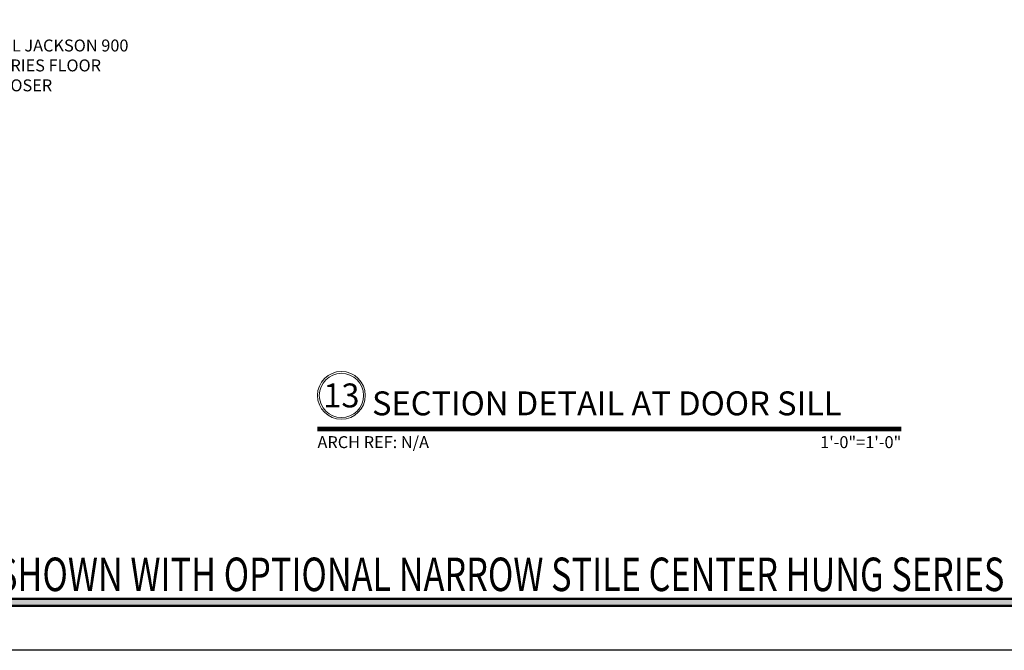
# Model space of a CAD drawing. Units: inches. Extents: x 0 to 1916, y -23 to 277.
# Drawn here: x 490 to 501, y -23 to -16 of the extents above; entities that cross this region are included whole.
import ezdxf
from ezdxf import colors
from ezdxf.entities.mleader import LeaderData, LeaderLine
from ezdxf.enums import TextEntityAlignment as Align
from ezdxf.math import Vec2, Vec3

# ---------------------------------------------------------------- set-up
doc = ezdxf.new("R2010")
doc.units = ezdxf.units.IN
doc.header["$LTSCALE"] = 0.5
doc.header["$MEASUREMENT"] = 0
doc.layers.get('Defpoints').update_dxf_attribs({"color": 251})
for name, color, linetype, lineweight in [('Z-ANNO-SYMB', 111, 'Continuous', 9), ('Z-ANNO-TEXT', 231, 'Continuous', 35), ('Z-ANNO-TITL', 6, 'Continuous', 50)]:
    doc.layers.add(name, color=color, linetype=linetype, lineweight=lineweight)
doc.styles.get("Standard").update_dxf_attribs({"font": 'arial.ttf'})

# ---------------------------------------------------------------- blocks, each defined once
blk = doc.blocks.new('*U11')
at = {"transparency": 33554687}
blk.add_lwpolyline([(0, 23.065), (31.94, 23.065), (31.94, 0), (0, 0)], close=True, dxfattribs=at)
blk.add_attdef('PAGE_NUMBER_001', text='', height=0.5, dxfattribs=at).set_placement((0.25, 22.565), align=Align.MIDDLE_LEFT)
blk = doc.blocks.new('*U147')
at = {"transparency": 33554687, "const_width": 0.05}
blk.add_lwpolyline([(0, 0), (6.1, 0)], dxfattribs=at)
at = {"ltscale": 0.25, "transparency": 33554687}
for radius in [0.25, 0.231]:
    blk.add_circle((0.25, 0.35), radius, dxfattribs=at)
at = {"ltscale": 0.25, "transparency": 33554687, "flags": 8}
for tag, p in [('VIEWNAME2', (0.57, 0.439)), ('VIEWNAME1', (0.57, 0.064))]:
    blk.add_attdef(tag, text='', height=0.25, dxfattribs=at).set_placement(p, align=Align.BOTTOM_LEFT)
at = {"transparency": 33554687, "flags": 8}
blk.add_attdef('#', text='', height=0.25, dxfattribs=at).set_placement((0.25, 0.35), align=Align.MIDDLE_CENTER)
at = {"ltscale": 0.25, "transparency": 33554687, "flags": 8}
blk.add_attdef('ARCH_REF:', text='', height=0.125, dxfattribs=at).set_placement((0, -0.076), align=Align.TOP_LEFT)
blk.add_attdef('SCALE', text='', height=0.125, dxfattribs=at).set_placement((6.1, -0.076), align=Align.TOP_RIGHT)

msp = doc.modelspace()

# ---------------------------------------------------------------- texts
at = {"layer": 'Z-ANNO-TITL', "transparency": 33554687, "width": 0.75}
msp.add_text('OST451 SERIES DOOR FRAMING DETAILS - EXTERIOR GLAZING  (SHOWN WITH OPTIONAL NARROW STILE CENTER HUNG SERIES 250-T DOOR SYSTEM) ', height=0.35, dxfattribs=at).set_placement((479.62242, -22.44573))

# ---------------------------------------------------------------- next in the draw order: block references
at = {"layer": 'Defpoints', "transparency": 33554687}
msp.add_blockref('*U11', (479.1, -23.065), dxfattribs=at)

# ---------------------------------------------------------------- next in the draw order: hatches: boundary and pattern name
at = {"layer": 'Z-ANNO-TITL', "transparency": 33554687}
msp.add_hatch(color=256, dxfattribs=at).paths.add_polyline_path([(479.51378, -22.52666), (510.62622, -22.52666), (510.62622, -22.60026), (479.51378, -22.60026)])

# ---------------------------------------------------------------- next in the draw order: linework, layer by layer
msp.add_lwpolyline([(479.51378, -22.52666), (510.62622, -22.52666), (510.62622, -22.60026), (479.51378, -22.60026)], close=True, dxfattribs=at)

# ---------------------------------------------------------------- next in the draw order: block references
at = {"layer": 'Z-ANNO-SYMB', "transparency": 33554687}
msp.add_blockref('*U147', (493.51276, -20.74986), dxfattribs=at).add_auto_attribs({'SCALE': '1\'-0"=1\'-0"', 'VIEWNAME1': 'SECTION DETAIL AT DOOR SILL', '#': '13', 'ARCH_REF:': 'ARCH REF: N/A'})

# ---------------------------------------------------------------- next in the draw order: leaders
at = {"layer": 'Z-ANNO-TEXT', "transparency": 33554687}
ml = msp.add_multileader_mtext('Standard', dxfattribs=at)
ml.set_content('CRL JACKSON 900\\PSERIES FLOOR\\PCLOSER', color=256)
ml.set_leader_properties(color=256, linetype='ByLayer', lineweight=-1)
ml.build(insert=Vec2(0, 0))
ml.multileader.update_dxf_attribs({"dogleg_length": 0.125, "arrow_head_size": 0.125})
ctx = ml.context
ctx.base_point, ctx.char_height, ctx.arrow_head_size, ctx.landing_gap_size, ctx.plane_origin = Vec3(490.04018, -16.74235), 0.125, 0.125, 0.0625, Vec3(487.69632, -16.74235)
notes = []
notes.append((ctx, [(0, (1, 1, 0), (489.66518, -16.74235), (1, 0), 0.375, [(0, [(487.69632, -16.74235)], 0, [])])]))
ctx.mtext.insert, ctx.mtext.flow_direction = Vec3(490.10268, -16.67878), 5
for ctx, leaders in notes:
    for number, flags, end, landing, length, lines in leaders:
        leader = LeaderData()
        leader.index, (leader.has_last_leader_line, leader.has_dogleg_vector, leader.attachment_direction) = number, flags
        leader.last_leader_point, leader.dogleg_vector, leader.dogleg_length = Vec3(end), Vec3(landing), length
        for number, points, colour, breaks in lines:
            line = LeaderLine()
            line.index, line.vertices, line.color, line.breaks = number, Vec3.list(points), colors.encode_raw_color(colour), breaks
            leader.lines.append(line)
        ctx.leaders.append(leader)

doc.saveas('drawing.dxf')
